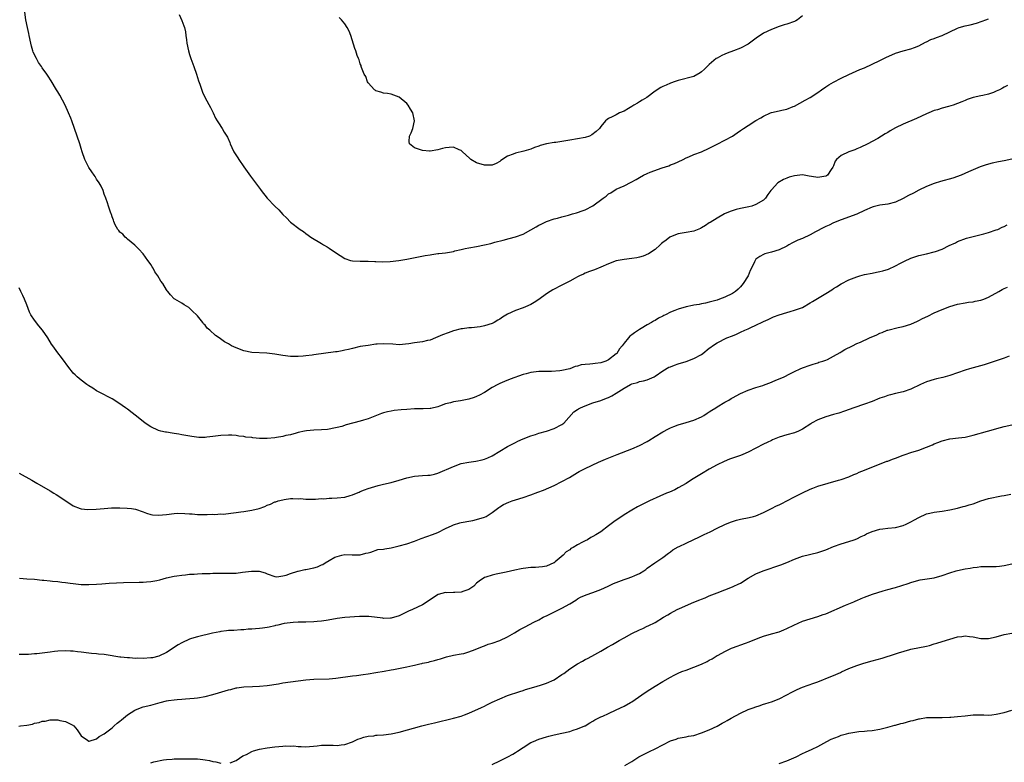
# Model space of a CAD drawing. Units: inches. Extents: x 2628000 to 2631000, y 1503000 to 1506000.
# Drawn here: x 2628851 to 2629105, y 1505048 to 1505239 of the extents above; entities that cross this region are included whole.
import ezdxf

# ---------------------------------------------------------------- set-up
doc = ezdxf.new("R2010")
doc.units = ezdxf.units.IN
doc.header["$MEASUREMENT"] = 0
doc.layers.add('LD26281503_10ft', color=61, linetype='Continuous')

msp = doc.modelspace()

# ---------------------------------------------------------------- linework, layer by layer
at = {"layer": 'LD26281503_10ft'}
for points, elevation in [([(2629105.9, 1505222.1), (2629105, 1505221.61), (2629104.57, 1505221.43), (2629103.85, 1505221), (2629103, 1505220.58), (2629102.31, 1505220.31), (2629101, 1505219.87), (2629099.51, 1505219.51), (2629099, 1505219.42), (2629097.04, 1505218.96), (2629095.52, 1505218.48), (2629095, 1505218.25), (2629094.1, 1505217.9), (2629093, 1505217.42), (2629091.86, 1505217), (2629090.64, 1505216.64), (2629089, 1505216.23), (2629087.84, 1505215.84), (2629087, 1505215.59), (2629085.64, 1505215), (2629085, 1505214.74), (2629082.4, 1505213.6), (2629079, 1505212.15), (2629077, 1505211.16), (2629075.61, 1505210.39), (2629075, 1505209.99), (2629074.36, 1505209.64), (2629073.36, 1505209), (2629072.44, 1505208.44), (2629071, 1505207.61), (2629069.84, 1505207), (2629067.89, 1505206.11), (2629067, 1505205.76), (2629066.48, 1505205.52), (2629065, 1505204.95), (2629063, 1505204.05), (2629061.79, 1505203), (2629061.42, 1505202.58), (2629061, 1505201.39), (2629060.84, 1505201), (2629060.45, 1505200.45), (2629059.47, 1505199), (2629059.2, 1505198.8), (2629059, 1505198.69), (2629057, 1505198.36), (2629055.34, 1505198.66), (2629054.74, 1505198.74), (2629053, 1505199.03), (2629051, 1505198.83), (2629049.59, 1505198.41), (2629049, 1505198.17), (2629048.13, 1505197.87), (2629046.66, 1505197), (2629045, 1505195.16), (2629044.87, 1505195), (2629044.05, 1505193.95), (2629043.5, 1505193), (2629043, 1505192.55), (2629041, 1505191.38), (2629039.92, 1505191), (2629039.16, 1505190.84), (2629038.74, 1505190.74), (2629037, 1505190.4), (2629035.88, 1505190.12), (2629034.38, 1505189.62), (2629032.95, 1505189), (2629031, 1505187.92), (2629029.2, 1505186.8), (2629029, 1505186.65), (2629027.98, 1505186.02), (2629027, 1505185.36), (2629026.76, 1505185.24), (2629025, 1505184.56), (2629023, 1505184.19), (2629022.03, 1505184.03), (2629021, 1505183.81), (2629019, 1505183.09), (2629018.86, 1505183), (2629017.83, 1505182.17), (2629017, 1505181.62), (2629016.69, 1505181.31), (2629016.32, 1505181), (2629015, 1505179.81), (2629013.32, 1505178.68), (2629011.9, 1505178.1), (2629011, 1505177.83), (2629010.31, 1505177.69), (2629009, 1505177.47), (2629007, 1505177.26), (2629005, 1505176.85), (2629003, 1505176.12), (2629001, 1505175.24), (2628999.42, 1505174.58), (2628998.09, 1505174.09), (2628997, 1505173.66), (2628996.56, 1505173.44), (2628995.55, 1505173), (2628995, 1505172.72), (2628994.43, 1505172.43), (2628993, 1505171.65), (2628991, 1505170.64), (2628988.61, 1505169.39), (2628987.96, 1505169), (2628987, 1505168.37), (2628985, 1505166.9), (2628983.84, 1505166.16), (2628983, 1505165.65), (2628981.56, 1505165), (2628981, 1505164.79), (2628979, 1505164.07), (2628977, 1505163.1), (2628975.68, 1505162.32), (2628975, 1505161.88), (2628974.43, 1505161.57), (2628973.52, 1505161), (2628973, 1505160.74), (2628971, 1505160.12), (2628969.91, 1505159.91), (2628967.64, 1505159.64), (2628967, 1505159.62), (2628965.37, 1505159.37), (2628965, 1505159.34), (2628963, 1505158.81), (2628961.65, 1505158.35), (2628960.2, 1505157.8), (2628959, 1505157.25), (2628958.42, 1505157), (2628957, 1505156.46), (2628956.31, 1505156.31), (2628955, 1505156), (2628953, 1505155.73), (2628951.49, 1505155.49), (2628949, 1505155.27), (2628947.37, 1505155.37), (2628945, 1505155.49), (2628943.37, 1505155.37), (2628943, 1505155.36), (2628941, 1505155.09), (2628939, 1505154.76), (2628937, 1505154.32), (2628935.95, 1505154.05), (2628935, 1505153.84), (2628934.29, 1505153.71), (2628933, 1505153.46), (2628932.58, 1505153.42), (2628927, 1505152.64), (2628926.56, 1505152.56), (2628925, 1505152.38), (2628924.28, 1505152.28), (2628923, 1505152.19), (2628921, 1505152.19), (2628919, 1505152.44), (2628917, 1505152.8), (2628914.9, 1505153.1), (2628911, 1505153.29), (2628909, 1505153.7), (2628907, 1505154.43), (2628905.82, 1505155), (2628905.28, 1505155.28), (2628905, 1505155.47), (2628904.02, 1505156.02), (2628902.61, 1505157), (2628901.67, 1505157.67), (2628900.17, 1505159), (2628899.54, 1505159.54), (2628899, 1505160.26), (2628898.61, 1505160.61), (2628898.36, 1505161), (2628897, 1505162.7), (2628896.73, 1505163), (2628895.8, 1505163.8), (2628895, 1505164.67), (2628894.82, 1505164.82), (2628893.58, 1505165.58), (2628893, 1505165.98), (2628891.17, 1505167), (2628891, 1505167.11), (2628890.09, 1505168.09), (2628889.34, 1505169), (2628889.18, 1505169.18), (2628889, 1505169.42), (2628888.05, 1505171), (2628887.6, 1505171.6), (2628886.78, 1505173), (2628886.06, 1505174.06), (2628885.58, 1505175), (2628885.35, 1505175.35), (2628885, 1505175.95), (2628884.54, 1505176.54), (2628884.24, 1505177), (2628883, 1505178.7), (2628881.91, 1505179.91), (2628880.9, 1505180.9), (2628879, 1505182.47), (2628878.74, 1505182.74), (2628878.41, 1505183), (2628877.74, 1505183.74), (2628877, 1505184.31), (2628876.71, 1505184.71), (2628876.46, 1505185), (2628875.82, 1505186.18), (2628875.43, 1505187), (2628875.35, 1505187.35), (2628875, 1505188.23), (2628874.84, 1505188.84), (2628874.76, 1505189), (2628874.59, 1505189.41), (2628874.1, 1505191), (2628873.86, 1505191.86), (2628873.39, 1505193), (2628873, 1505194.07), (2628872.69, 1505195), (2628872.17, 1505196.17), (2628871.67, 1505197), (2628871, 1505197.93), (2628870.61, 1505198.61), (2628870.34, 1505199), (2628869.82, 1505199.82), (2628869, 1505200.97), (2628867.97, 1505203), (2628867.25, 1505205), (2628867, 1505205.8), (2628866.65, 1505207), (2628866, 1505209), (2628865.31, 1505211), (2628864.59, 1505213), (2628864.33, 1505213.67), (2628863.77, 1505215), (2628862.87, 1505217), (2628861.55, 1505219.55), (2628861, 1505220.46), (2628860.65, 1505221), (2628859.29, 1505223.29), (2628858.49, 1505224.49), (2628858.19, 1505225), (2628857, 1505226.64), (2628856.77, 1505227), (2628856.04, 1505228.04), (2628855.49, 1505229), (2628854.69, 1505230.69), (2628854.58, 1505231), (2628854.22, 1505232.22), (2628854.02, 1505233), (2628853.59, 1505235), (2628853.5, 1505235.5), (2628853.17, 1505237), (2628852.8, 1505239), (2628852.52, 1505241)], 9910), ([(2628892.34, 1505240.34), (2628893, 1505238.83), (2628893.47, 1505237.47), (2628893.65, 1505237), (2628893.89, 1505235.89), (2628894.04, 1505235), (2628894.15, 1505233.85), (2628894.27, 1505233), (2628894.69, 1505231), (2628895, 1505230.1), (2628895.35, 1505229), (2628896.08, 1505227), (2628896.73, 1505225), (2628897.26, 1505223.26), (2628897.6, 1505222.4), (2628898.33, 1505220.33), (2628899, 1505218.9), (2628900.37, 1505216.37), (2628901.06, 1505215), (2628901.69, 1505213.69), (2628902.06, 1505213), (2628902.42, 1505212.42), (2628903.36, 1505211), (2628903.92, 1505210.08), (2628904.76, 1505208.76), (2628905.38, 1505207.38), (2628905.49, 1505207), (2628905.89, 1505206.11), (2628906.43, 1505205), (2628907.44, 1505203.44), (2628907.71, 1505203), (2628909, 1505201.11), (2628910.7, 1505198.7), (2628913.29, 1505195.29), (2628913.48, 1505195), (2628915, 1505193.04), (2628917, 1505190.93), (2628918, 1505190), (2628919, 1505188.85), (2628919.94, 1505187.94), (2628921, 1505186.83), (2628923.5, 1505185), (2628924.4, 1505184.4), (2628925, 1505183.95), (2628925.52, 1505183.52), (2628926.22, 1505183), (2628929, 1505181.32), (2628929.5, 1505181), (2628930.45, 1505180.45), (2628931, 1505180.15), (2628932.62, 1505179), (2628935, 1505177.5), (2628936.51, 1505177), (2628937, 1505176.86), (2628939, 1505176.79), (2628941, 1505176.83), (2628942.72, 1505176.72), (2628943, 1505176.72), (2628944.61, 1505176.61), (2628946.68, 1505176.68), (2628948.96, 1505176.96), (2628951, 1505177.3), (2628955.74, 1505178.26), (2628957, 1505178.46), (2628957.45, 1505178.55), (2628959, 1505178.73), (2628959.23, 1505178.77), (2628961, 1505178.98), (2628963, 1505179.3), (2628963.42, 1505179.42), (2628965, 1505179.78), (2628966.04, 1505180.04), (2628967, 1505180.25), (2628969, 1505180.61), (2628971, 1505181), (2628972.62, 1505181.38), (2628973.67, 1505181.67), (2628975.82, 1505182.18), (2628977.37, 1505182.63), (2628979, 1505183.06), (2628981, 1505183.79), (2628983, 1505184.85), (2628984.37, 1505185.63), (2628985, 1505186.04), (2628985.67, 1505186.33), (2628987, 1505187.03), (2628989, 1505187.67), (2628989.89, 1505187.89), (2628991, 1505188.24), (2628992.68, 1505188.68), (2628993.73, 1505189), (2628994.73, 1505189.27), (2628995, 1505189.32), (2628996.21, 1505189.79), (2628997, 1505190.04), (2628999, 1505191.1), (2629001.67, 1505193), (2629002.41, 1505193.59), (2629003, 1505194.12), (2629003.57, 1505194.43), (2629005, 1505195.32), (2629007, 1505196.24), (2629008.86, 1505197.14), (2629010.16, 1505197.84), (2629011, 1505198.4), (2629012.07, 1505199), (2629013, 1505199.43), (2629013.71, 1505199.71), (2629016.84, 1505200.84), (2629018.59, 1505201.41), (2629019, 1505201.59), (2629020.02, 1505201.98), (2629021, 1505202.4), (2629022.23, 1505203), (2629023, 1505203.41), (2629023.69, 1505203.69), (2629025, 1505204.3), (2629027, 1505205), (2629029, 1505205.9), (2629031.03, 1505206.97), (2629033, 1505207.98), (2629034.97, 1505209.03), (2629036.16, 1505209.84), (2629037, 1505210.45), (2629037.34, 1505210.66), (2629037.8, 1505211), (2629039, 1505211.78), (2629041, 1505213.02), (2629042.28, 1505213.72), (2629043, 1505214.2), (2629044.74, 1505215), (2629045, 1505215.1), (2629047, 1505215.52), (2629047.7, 1505215.7), (2629049, 1505215.95), (2629050.63, 1505216.63), (2629051, 1505216.76), (2629053.71, 1505218.29), (2629055.01, 1505219), (2629057, 1505220.29), (2629057.96, 1505221), (2629059, 1505221.71), (2629059.78, 1505222.22), (2629061, 1505222.94), (2629063, 1505223.95), (2629065, 1505224.92), (2629067.84, 1505226.16), (2629069, 1505226.61), (2629071, 1505227.54), (2629073, 1505228.55), (2629073.98, 1505229), (2629074.65, 1505229.35), (2629076.03, 1505229.97), (2629077, 1505230.39), (2629079, 1505231.05), (2629081, 1505231.56), (2629081.88, 1505231.88), (2629083, 1505232.26), (2629084.78, 1505233.22), (2629085, 1505233.31), (2629086.1, 1505233.9), (2629087, 1505234.2), (2629087.57, 1505234.43), (2629089.04, 1505234.96), (2629093, 1505236.85), (2629093.46, 1505237), (2629095, 1505237.42), (2629096.29, 1505237.71), (2629097.86, 1505238.14), (2629099.37, 1505238.63), (2629100.33, 1505239), (2629101, 1505239.24)], 9920), ([(2629053, 1505240.06), (2629051.7, 1505239), (2629051.27, 1505238.73), (2629051, 1505238.58), (2629049, 1505237.85), (2629048.29, 1505237.71), (2629047, 1505237.31), (2629045, 1505236.55), (2629043, 1505235.55), (2629042.12, 1505235), (2629041.45, 1505234.55), (2629039, 1505232.77), (2629037, 1505231.69), (2629035.21, 1505231), (2629033.59, 1505230.41), (2629033, 1505230.17), (2629032.2, 1505229.8), (2629031, 1505229.16), (2629030.78, 1505229), (2629029, 1505227.51), (2629028.44, 1505227), (2629027.73, 1505226.27), (2629027, 1505225.56), (2629026.66, 1505225.34), (2629025, 1505224.36), (2629021, 1505223.4), (2629019.96, 1505223), (2629019.25, 1505222.75), (2629019, 1505222.69), (2629017.84, 1505222.16), (2629017, 1505221.85), (2629016.46, 1505221.54), (2629015, 1505220.65), (2629012.86, 1505219), (2629011.71, 1505218.29), (2629011, 1505217.84), (2629010.45, 1505217.55), (2629009.52, 1505217), (2629009, 1505216.66), (2629008.14, 1505216.14), (2629007, 1505215.5), (2629005.84, 1505215), (2629005, 1505214.5), (2629003.96, 1505214.04), (2629003, 1505213.53), (2629002.68, 1505213.32), (2629002.25, 1505213), (2629001, 1505211.49), (2629000.66, 1505211), (2628999.82, 1505210.18), (2628998.67, 1505209.33), (2628998.09, 1505209), (2628997, 1505208.65), (2628995, 1505208.29), (2628993, 1505207.97), (2628991, 1505207.61), (2628989.4, 1505207.4), (2628989, 1505207.37), (2628987, 1505207.08), (2628985.39, 1505206.61), (2628985, 1505206.44), (2628983.91, 1505206.09), (2628983, 1505205.67), (2628981.16, 1505205.16), (2628979, 1505204.65), (2628978.38, 1505204.38), (2628977, 1505203.82), (2628975.28, 1505202.72), (2628975, 1505202.52), (2628974.02, 1505201.98), (2628973, 1505201.58), (2628972.49, 1505201.51), (2628971, 1505201.54), (2628969, 1505202.14), (2628967.47, 1505203), (2628967.23, 1505203.23), (2628966.21, 1505204.21), (2628965.32, 1505205), (2628965.17, 1505205.17), (2628965, 1505205.33), (2628964.48, 1505205.52), (2628963, 1505206.16), (2628961.94, 1505206.06), (2628961, 1505206.02), (2628960.2, 1505205.8), (2628959, 1505205.5), (2628957, 1505205.15), (2628956.83, 1505205.17), (2628955, 1505205.29), (2628954.51, 1505205.49), (2628953, 1505205.99), (2628951.7, 1505207), (2628951.62, 1505207.62), (2628951.71, 1505209), (2628952.16, 1505209.84), (2628952.56, 1505211), (2628952.98, 1505213), (2628952.52, 1505215), (2628951.99, 1505215.99), (2628951.31, 1505217), (2628951, 1505217.4), (2628949, 1505219.05), (2628947.62, 1505219.62), (2628947, 1505219.82), (2628946.03, 1505220.03), (2628945, 1505220.12), (2628944.33, 1505220.33), (2628943, 1505220.71), (2628942.83, 1505220.83), (2628942.64, 1505221), (2628941, 1505222.8), (2628940.88, 1505223), (2628940.39, 1505224.39), (2628940.04, 1505225), (2628939.32, 1505226.68), (2628939.23, 1505227), (2628939.19, 1505227.19), (2628939, 1505227.64), (2628938.67, 1505228.67), (2628938.5, 1505229), (2628938.23, 1505229.77), (2628937.83, 1505231), (2628937.59, 1505231.59), (2628936.54, 1505235), (2628936.12, 1505236.12), (2628935.64, 1505237), (2628935, 1505237.99), (2628934.17, 1505239), (2628933.58, 1505239.58)], 9930), ([(2629107, 1505203.09), (2629105, 1505202.66), (2629103.6, 1505202.4), (2629101.95, 1505202.05), (2629100.35, 1505201.65), (2629098.88, 1505201.12), (2629095.83, 1505199.83), (2629093.9, 1505199), (2629091.79, 1505198.21), (2629088.64, 1505197.36), (2629087, 1505196.84), (2629085, 1505196.03), (2629083, 1505195.1), (2629081.64, 1505194.36), (2629080.32, 1505193.68), (2629079, 1505192.98), (2629077, 1505192.04), (2629075, 1505191.49), (2629073, 1505191.19), (2629071.21, 1505190.79), (2629071, 1505190.73), (2629069, 1505189.86), (2629067, 1505188.92), (2629063, 1505187.46), (2629061, 1505186.64), (2629059.9, 1505186.1), (2629059, 1505185.72), (2629058.55, 1505185.45), (2629056.34, 1505184.34), (2629055, 1505183.61), (2629053, 1505182.68), (2629051.83, 1505182.17), (2629051, 1505181.74), (2629050.49, 1505181.51), (2629049.51, 1505181), (2629049, 1505180.7), (2629047, 1505179.73), (2629045, 1505179.12), (2629043.33, 1505178.67), (2629043, 1505178.55), (2629042, 1505178), (2629041, 1505177.27), (2629040.87, 1505177.13), (2629040.78, 1505177), (2629040.64, 1505176.64), (2629039.86, 1505175), (2629039.57, 1505174.43), (2629038.98, 1505173), (2629037.72, 1505171), (2629037.4, 1505170.6), (2629037, 1505170.15), (2629036.41, 1505169.59), (2629035.71, 1505169), (2629035, 1505168.5), (2629033, 1505167.53), (2629031.66, 1505167), (2629031, 1505166.78), (2629029, 1505166.22), (2629028.02, 1505165.98), (2629027, 1505165.79), (2629026.35, 1505165.65), (2629025, 1505165.44), (2629024.65, 1505165.35), (2629023, 1505165.02), (2629021, 1505164.46), (2629020.07, 1505164.07), (2629019, 1505163.66), (2629017.69, 1505163), (2629017.25, 1505162.75), (2629017, 1505162.59), (2629015.9, 1505162.1), (2629015, 1505161.48), (2629014.64, 1505161.36), (2629014.12, 1505161), (2629013, 1505160.38), (2629011.42, 1505159.42), (2629011, 1505159.19), (2629010.73, 1505159), (2629009.67, 1505158.33), (2629009, 1505157.79), (2629008.54, 1505157.46), (2629008.18, 1505157), (2629007, 1505155.69), (2629006.53, 1505155), (2629005.84, 1505154.16), (2629005.12, 1505153), (2629005, 1505152.88), (2629003, 1505151.33), (2629002.28, 1505151), (2629001.32, 1505150.68), (2629001, 1505150.56), (2628999.57, 1505150.43), (2628999, 1505150.33), (2628998.22, 1505150.22), (2628997, 1505150.18), (2628995.94, 1505150.06), (2628995, 1505149.74), (2628994.38, 1505149.62), (2628993, 1505149.02), (2628991, 1505148.58), (2628990.49, 1505148.49), (2628988.34, 1505148.34), (2628987, 1505148.39), (2628986.35, 1505148.35), (2628985, 1505148.34), (2628983, 1505148.07), (2628981.75, 1505147.75), (2628981, 1505147.57), (2628977.62, 1505146.38), (2628976.19, 1505145.81), (2628975, 1505145.29), (2628974.81, 1505145.19), (2628974.51, 1505145), (2628973, 1505144.22), (2628971.05, 1505142.95), (2628969.77, 1505142.23), (2628969, 1505141.9), (2628968.33, 1505141.67), (2628967, 1505141.24), (2628965.74, 1505141), (2628964.8, 1505140.8), (2628963, 1505140.56), (2628962.3, 1505140.3), (2628961, 1505140.06), (2628959.4, 1505139.4), (2628959, 1505139.29), (2628957.15, 1505138.85), (2628957, 1505138.83), (2628955.25, 1505138.75), (2628953, 1505138.71), (2628951, 1505138.57), (2628949.54, 1505138.46), (2628947.73, 1505138.27), (2628947, 1505138.17), (2628946.02, 1505137.98), (2628945, 1505137.71), (2628944.47, 1505137.53), (2628943.2, 1505137), (2628941, 1505136.13), (2628939.79, 1505135.79), (2628939, 1505135.54), (2628935.39, 1505134.61), (2628934.22, 1505134.22), (2628933, 1505133.89), (2628932.22, 1505133.78), (2628931, 1505133.45), (2628930.57, 1505133.43), (2628929, 1505133.28), (2628927, 1505133.25), (2628925.1, 1505133.1), (2628924.6, 1505133), (2628923, 1505132.59), (2628922.49, 1505132.5), (2628921, 1505132), (2628919.84, 1505131.84), (2628919, 1505131.59), (2628917.38, 1505131.38), (2628917, 1505131.29), (2628915, 1505131.09), (2628913, 1505131.1), (2628911.27, 1505131.27), (2628911, 1505131.31), (2628909.47, 1505131.47), (2628909, 1505131.59), (2628907.71, 1505131.71), (2628907, 1505131.85), (2628905.91, 1505131.91), (2628905, 1505131.98), (2628903, 1505131.87), (2628901, 1505131.58), (2628899.39, 1505131.39), (2628899, 1505131.37), (2628897.38, 1505131.38), (2628895.57, 1505131.57), (2628893, 1505132.02), (2628892.18, 1505132.18), (2628891, 1505132.37), (2628890.48, 1505132.48), (2628889, 1505132.68), (2628888.75, 1505132.75), (2628887.53, 1505133), (2628887, 1505133.13), (2628885, 1505134.07), (2628883.54, 1505135), (2628882.16, 1505136.16), (2628879, 1505138.63), (2628878.47, 1505139), (2628877.63, 1505139.63), (2628877, 1505140.06), (2628875, 1505141.32), (2628871.68, 1505143), (2628871, 1505143.36), (2628870.03, 1505144.03), (2628869, 1505144.62), (2628868.79, 1505144.79), (2628868.49, 1505145), (2628867, 1505146.16), (2628866, 1505147), (2628865.5, 1505147.5), (2628865, 1505147.96), (2628864.5, 1505148.5), (2628864.07, 1505149), (2628861.93, 1505151.93), (2628861, 1505153.16), (2628859.7, 1505155), (2628859.42, 1505155.42), (2628858.44, 1505157), (2628857.09, 1505159), (2628856.11, 1505160.11), (2628855, 1505161.61), (2628854.04, 1505163), (2628853.68, 1505163.68), (2628853, 1505165.56), (2628852.43, 1505167), (2628851.96, 1505167.96), (2628851.48, 1505169), (2628851, 1505169.9)], 9900), ([(2628851, 1505122.17), (2628854.32, 1505120.32), (2628855.56, 1505119.56), (2628859, 1505117.61), (2628860.02, 1505117), (2628860.62, 1505116.62), (2628861, 1505116.4), (2628865, 1505113.74), (2628866.78, 1505113), (2628867, 1505112.93), (2628868.77, 1505112.77), (2628870.91, 1505112.91), (2628872.92, 1505113.08), (2628874.82, 1505113.18), (2628876.78, 1505113.22), (2628877, 1505113.2), (2628878.85, 1505113.15), (2628880.04, 1505113), (2628881, 1505112.86), (2628883, 1505112.21), (2628883.87, 1505111.87), (2628885, 1505111.52), (2628885.44, 1505111.44), (2628887, 1505111.29), (2628889, 1505111.5), (2628891, 1505111.77), (2628891.8, 1505111.8), (2628893.79, 1505111.79), (2628895, 1505111.64), (2628895.65, 1505111.65), (2628897, 1505111.52), (2628899, 1505111.52), (2628899.48, 1505111.48), (2628901, 1505111.56), (2628901.51, 1505111.51), (2628903, 1505111.64), (2628903.61, 1505111.61), (2628907, 1505111.97), (2628908.19, 1505112.19), (2628909, 1505112.26), (2628910.56, 1505112.56), (2628911, 1505112.59), (2628912.93, 1505113.07), (2628914.4, 1505113.6), (2628915, 1505113.88), (2628915.84, 1505114.16), (2628917, 1505114.74), (2628917.21, 1505114.79), (2628917.83, 1505115), (2628919, 1505115.31), (2628919.39, 1505115.39), (2628921, 1505115.58), (2628921.62, 1505115.62), (2628923, 1505115.57), (2628923.59, 1505115.59), (2628925, 1505115.42), (2628925.45, 1505115.45), (2628927.44, 1505115.44), (2628929, 1505115.62), (2628929.57, 1505115.57), (2628931, 1505115.71), (2628931.68, 1505115.68), (2628933, 1505115.77), (2628935, 1505115.98), (2628936.4, 1505116.4), (2628937, 1505116.53), (2628938.02, 1505117), (2628938.71, 1505117.29), (2628939, 1505117.44), (2628940.13, 1505117.88), (2628941, 1505118.24), (2628943.64, 1505119), (2628945, 1505119.29), (2628947, 1505119.78), (2628949, 1505120.33), (2628951, 1505120.92), (2628953, 1505121.37), (2628955, 1505121.53), (2628956.4, 1505121.6), (2628957, 1505121.66), (2628958.11, 1505121.89), (2628959, 1505122.15), (2628963, 1505123.86), (2628965, 1505124.6), (2628967, 1505125.02), (2628968.77, 1505125.23), (2628970.41, 1505125.59), (2628971, 1505125.74), (2628971.86, 1505126.14), (2628973, 1505126.61), (2628975, 1505127.78), (2628977, 1505129), (2628978.3, 1505129.7), (2628979, 1505130.05), (2628979.64, 1505130.36), (2628981, 1505130.97), (2628983, 1505131.79), (2628984.15, 1505132.15), (2628985, 1505132.46), (2628987.03, 1505133), (2628989, 1505133.68), (2628991, 1505134.66), (2628991.46, 1505135), (2628994.05, 1505137.95), (2628995, 1505138.55), (2628995.26, 1505138.74), (2628995.8, 1505139), (2628997, 1505139.53), (2628999, 1505140.25), (2629001, 1505140.91), (2629002.52, 1505141.48), (2629003, 1505141.68), (2629003.88, 1505142.12), (2629005, 1505142.81), (2629007, 1505144.09), (2629008.7, 1505145), (2629009, 1505145.14), (2629010.45, 1505145.55), (2629011, 1505145.76), (2629012.05, 1505145.95), (2629013, 1505146.23), (2629013.56, 1505146.44), (2629014.76, 1505147), (2629015, 1505147.13), (2629017, 1505148.55), (2629018.56, 1505149.44), (2629019, 1505149.59), (2629019.99, 1505150.01), (2629021, 1505150.31), (2629023, 1505150.95), (2629025, 1505151.73), (2629027, 1505152.77), (2629027.37, 1505153), (2629029, 1505154.36), (2629029.36, 1505154.64), (2629029.85, 1505155), (2629031, 1505155.76), (2629033.48, 1505157), (2629035, 1505157.59), (2629035.99, 1505158.01), (2629037, 1505158.46), (2629038.16, 1505159), (2629039, 1505159.37), (2629039.72, 1505159.72), (2629041, 1505160.29), (2629042.83, 1505161.17), (2629043, 1505161.27), (2629044.2, 1505161.8), (2629045, 1505162.2), (2629045.57, 1505162.43), (2629047.03, 1505162.97), (2629049, 1505163.6), (2629049.82, 1505163.82), (2629051, 1505164.17), (2629053, 1505164.89), (2629055, 1505166.02), (2629055.6, 1505166.4), (2629059, 1505168.45), (2629060.57, 1505169.43), (2629061, 1505169.75), (2629061.8, 1505170.21), (2629063, 1505170.99), (2629065, 1505171.96), (2629067, 1505172.77), (2629067.79, 1505173), (2629069, 1505173.33), (2629071, 1505173.69), (2629072.08, 1505173.92), (2629073, 1505174.09), (2629073.72, 1505174.28), (2629075.24, 1505174.76), (2629077, 1505175.58), (2629078.31, 1505176.31), (2629079.68, 1505177), (2629080.6, 1505177.4), (2629081, 1505177.59), (2629083, 1505178.23), (2629085, 1505178.69), (2629087, 1505179.18), (2629087.31, 1505179.31), (2629089, 1505179.93), (2629090.85, 1505180.85), (2629092.45, 1505181.55), (2629093, 1505181.84), (2629095.31, 1505182.69), (2629099.81, 1505183.81), (2629101, 1505184.15), (2629103, 1505184.83), (2629103.4, 1505185), (2629104.47, 1505185.53), (2629105, 1505185.77), (2629105.82, 1505186.18)], 9890), ([(2628851.12, 1505095.12), (2628853, 1505094.94), (2628855, 1505094.8), (2628857, 1505094.6), (2628857.43, 1505094.57), (2628859, 1505094.38), (2628859.66, 1505094.34), (2628861, 1505094.19), (2628862.04, 1505094.04), (2628863, 1505093.95), (2628864.21, 1505093.79), (2628865, 1505093.67), (2628867, 1505093.48), (2628869, 1505093.45), (2628871, 1505093.56), (2628872.35, 1505093.65), (2628874.24, 1505093.76), (2628876.15, 1505093.85), (2628877.96, 1505093.96), (2628881.95, 1505094.05), (2628883, 1505094.05), (2628883.88, 1505094.12), (2628885, 1505094.21), (2628886.52, 1505094.52), (2628887.33, 1505094.67), (2628889, 1505095.14), (2628891, 1505095.59), (2628891.68, 1505095.68), (2628893, 1505095.89), (2628893.96, 1505095.96), (2628895, 1505096.1), (2628896.15, 1505096.15), (2628897, 1505096.24), (2628898.27, 1505096.27), (2628899, 1505096.31), (2628900.33, 1505096.33), (2628901, 1505096.36), (2628902.35, 1505096.35), (2628903, 1505096.38), (2628904.34, 1505096.34), (2628905, 1505096.36), (2628906.36, 1505096.36), (2628907, 1505096.41), (2628908.59, 1505096.59), (2628910.93, 1505096.93), (2628912.91, 1505096.91), (2628914.47, 1505096.47), (2628915, 1505096.16), (2628917, 1505095.48), (2628917.47, 1505095.47), (2628919, 1505095.68), (2628919.9, 1505095.9), (2628921, 1505096.32), (2628922.86, 1505096.86), (2628923, 1505096.91), (2628924.71, 1505097.29), (2628925, 1505097.31), (2628927, 1505097.74), (2628927.99, 1505098.01), (2628929, 1505098.5), (2628929.38, 1505098.62), (2628929.95, 1505099), (2628931, 1505099.65), (2628932.47, 1505100.47), (2628933, 1505100.71), (2628934.28, 1505101), (2628935, 1505101.21), (2628936.89, 1505101.11), (2628937, 1505101.14), (2628939, 1505101.06), (2628940.44, 1505101.56), (2628941, 1505101.63), (2628941.75, 1505101.75), (2628943.56, 1505102.44), (2628945, 1505102.6), (2628945.32, 1505102.68), (2628947, 1505102.94), (2628949, 1505103.4), (2628951, 1505103.96), (2628953, 1505104.64), (2628954.69, 1505105.31), (2628956.15, 1505105.85), (2628957.63, 1505106.37), (2628959, 1505106.89), (2628961, 1505107.9), (2628962.66, 1505108.66), (2628963, 1505108.83), (2628964.65, 1505109.35), (2628965, 1505109.43), (2628965.55, 1505109.55), (2628967, 1505109.82), (2628968.04, 1505109.96), (2628969, 1505110.17), (2628971, 1505110.77), (2628971.45, 1505111), (2628973, 1505112.04), (2628974.7, 1505113.3), (2628975, 1505113.46), (2628975.94, 1505114.06), (2628977.33, 1505114.67), (2628978.2, 1505115), (2628979, 1505115.27), (2628981, 1505115.9), (2628983, 1505116.57), (2628984.78, 1505117.22), (2628986.23, 1505117.77), (2628989, 1505118.97), (2628991, 1505119.96), (2628992.93, 1505121.07), (2628995, 1505122.31), (2628995.45, 1505122.55), (2628997, 1505123.36), (2629000.45, 1505125), (2629002.22, 1505125.78), (2629005.21, 1505127), (2629009, 1505128.42), (2629011, 1505129.26), (2629013, 1505130.31), (2629013.43, 1505130.57), (2629015, 1505131.56), (2629017, 1505132.79), (2629018.45, 1505133.55), (2629019, 1505133.82), (2629019.83, 1505134.17), (2629021, 1505134.59), (2629023, 1505135.19), (2629025, 1505135.84), (2629027, 1505136.69), (2629027.57, 1505137), (2629028.41, 1505137.59), (2629029, 1505137.94), (2629029.61, 1505138.39), (2629030.66, 1505139), (2629031, 1505139.22), (2629033, 1505140.43), (2629034, 1505141), (2629034.62, 1505141.38), (2629035, 1505141.6), (2629037, 1505142.67), (2629039, 1505143.53), (2629041, 1505144.2), (2629042.77, 1505144.77), (2629043.43, 1505145), (2629044.57, 1505145.43), (2629045.99, 1505146.01), (2629048.32, 1505147), (2629049.72, 1505147.72), (2629051, 1505148.35), (2629052.45, 1505149), (2629053, 1505149.28), (2629055, 1505150.01), (2629055.74, 1505150.26), (2629057, 1505150.58), (2629057.28, 1505150.72), (2629058.28, 1505151), (2629059, 1505151.25), (2629059.48, 1505151.48), (2629061, 1505152.29), (2629062.73, 1505153.27), (2629063, 1505153.39), (2629063.98, 1505154.02), (2629065.89, 1505155), (2629067, 1505155.54), (2629067.95, 1505155.95), (2629070.26, 1505157), (2629072.17, 1505157.83), (2629073, 1505158.24), (2629073.56, 1505158.44), (2629074.9, 1505159), (2629075.05, 1505159.05), (2629077.69, 1505159.69), (2629079, 1505159.94), (2629081, 1505160.56), (2629082.66, 1505161.35), (2629083, 1505161.48), (2629083.99, 1505162.01), (2629085.34, 1505162.66), (2629087, 1505163.49), (2629089, 1505164.37), (2629091, 1505165.13), (2629093, 1505165.68), (2629095, 1505166.05), (2629095.81, 1505166.19), (2629097, 1505166.34), (2629097.53, 1505166.47), (2629099, 1505166.75), (2629099.76, 1505167), (2629101, 1505167.5), (2629103.61, 1505169), (2629104.48, 1505169.52), (2629105, 1505169.76), (2629105.89, 1505170.11)], 9880), ([(2629106.28, 1505152.28), (2629105, 1505151.76), (2629103, 1505151.09), (2629099.9, 1505150.1), (2629096.11, 1505149), (2629095, 1505148.66), (2629091, 1505147.34), (2629089.18, 1505146.82), (2629087.57, 1505146.43), (2629087, 1505146.31), (2629085, 1505145.69), (2629083.43, 1505145), (2629081, 1505143.76), (2629079, 1505143.11), (2629077, 1505142.68), (2629075.69, 1505142.31), (2629075, 1505142.15), (2629074.14, 1505141.86), (2629073, 1505141.45), (2629071, 1505140.64), (2629069, 1505139.92), (2629066.28, 1505139), (2629063.88, 1505138.12), (2629062.38, 1505137.62), (2629061, 1505137.28), (2629059, 1505136.7), (2629057, 1505135.87), (2629055.37, 1505135), (2629055.14, 1505134.86), (2629053, 1505133.47), (2629052.02, 1505133), (2629051, 1505132.58), (2629049, 1505132.06), (2629047, 1505131.44), (2629045.3, 1505130.7), (2629045, 1505130.59), (2629043.93, 1505130.07), (2629043, 1505129.66), (2629039, 1505127.6), (2629037.65, 1505127), (2629037, 1505126.72), (2629035, 1505126.01), (2629034.24, 1505125.76), (2629032.82, 1505125.18), (2629031, 1505124.28), (2629029, 1505123.15), (2629027, 1505122), (2629024.43, 1505120.43), (2629023, 1505119.52), (2629021, 1505118.36), (2629020.11, 1505117.89), (2629018.71, 1505117.29), (2629017.99, 1505117), (2629016.22, 1505116.22), (2629013.55, 1505115), (2629010.52, 1505113.48), (2629009, 1505112.61), (2629007, 1505111.37), (2629006.41, 1505111), (2629005, 1505110.05), (2629004.36, 1505109.64), (2629003, 1505108.54), (2629001, 1505107), (2628999.72, 1505106.28), (2628999, 1505105.85), (2628998.41, 1505105.59), (2628997.57, 1505105), (2628997, 1505104.7), (2628996.33, 1505104.33), (2628995, 1505103.7), (2628993.91, 1505103), (2628993.31, 1505102.69), (2628993, 1505102.43), (2628992.13, 1505101.87), (2628991.34, 1505101), (2628989.26, 1505099.26), (2628989, 1505099.05), (2628988.92, 1505099), (2628987, 1505098.18), (2628986, 1505098), (2628985, 1505097.88), (2628984.16, 1505097.84), (2628983, 1505097.81), (2628981, 1505097.61), (2628980.48, 1505097.52), (2628978.82, 1505097.18), (2628976.63, 1505096.63), (2628974.08, 1505096.08), (2628973, 1505095.9), (2628971.38, 1505095.38), (2628971, 1505095.29), (2628969.67, 1505094.33), (2628969, 1505093.76), (2628968.26, 1505093), (2628967, 1505092.13), (2628965.72, 1505091.72), (2628965, 1505091.47), (2628963.37, 1505091.37), (2628963, 1505091.39), (2628961.32, 1505091.32), (2628961, 1505091.38), (2628959.12, 1505090.88), (2628957.86, 1505090.14), (2628957, 1505089.47), (2628955, 1505088.21), (2628952.46, 1505087), (2628951.44, 1505086.56), (2628949, 1505085.4), (2628947, 1505084.77), (2628946.79, 1505084.79), (2628945, 1505084.72), (2628944.79, 1505084.79), (2628941.23, 1505085.23), (2628941, 1505085.24), (2628938.78, 1505085.22), (2628935, 1505084.96), (2628933, 1505084.71), (2628932.63, 1505084.63), (2628930.19, 1505084.19), (2628929, 1505084.01), (2628927.89, 1505083.89), (2628927, 1505083.81), (2628925, 1505083.74), (2628923.75, 1505083.75), (2628923, 1505083.72), (2628921.69, 1505083.69), (2628919.37, 1505083.37), (2628917.72, 1505083), (2628917.15, 1505082.85), (2628917, 1505082.83), (2628915.52, 1505082.48), (2628915, 1505082.38), (2628913.77, 1505082.23), (2628913, 1505082.12), (2628911.94, 1505082.06), (2628911, 1505081.95), (2628910.1, 1505081.9), (2628909, 1505081.78), (2628908.24, 1505081.76), (2628906.37, 1505081.63), (2628905, 1505081.58), (2628904.51, 1505081.49), (2628903, 1505081.33), (2628902.75, 1505081.25), (2628900.88, 1505080.88), (2628897, 1505079.99), (2628895.51, 1505079.52), (2628895, 1505079.37), (2628893, 1505078.43), (2628892.08, 1505077.92), (2628890.88, 1505077.12), (2628890.72, 1505077), (2628889, 1505075.92), (2628887.05, 1505074.95), (2628885.41, 1505074.59), (2628885, 1505074.54), (2628883, 1505074.4), (2628881.57, 1505074.43), (2628881, 1505074.4), (2628879.48, 1505074.52), (2628879, 1505074.51), (2628877.25, 1505074.75), (2628877, 1505074.76), (2628875.42, 1505075), (2628875, 1505075.1), (2628873, 1505075.4), (2628871.53, 1505075.53), (2628871, 1505075.56), (2628869.7, 1505075.7), (2628869, 1505075.75), (2628867, 1505076.03), (2628866.09, 1505076.09), (2628865, 1505076.28), (2628864.27, 1505076.26), (2628863, 1505076.36), (2628861, 1505076.24), (2628860.15, 1505076.15), (2628859, 1505076), (2628855.61, 1505075.61), (2628855, 1505075.59), (2628853.44, 1505075.44), (2628851, 1505075.45)], 9870), ([(2628850.93, 1505056.93), (2628851.37, 1505057), (2628853, 1505057.22), (2628854.51, 1505057.49), (2628855, 1505057.68), (2628856.16, 1505057.84), (2628857, 1505058.2), (2628857.76, 1505058.24), (2628859, 1505058.58), (2628859.45, 1505058.55), (2628861, 1505058.59), (2628861.57, 1505058.43), (2628863, 1505058.11), (2628864.84, 1505057.16), (2628865, 1505057.09), (2628865.12, 1505057), (2628865.97, 1505055.97), (2628867, 1505054.43), (2628868.63, 1505053.37), (2628869, 1505053.09), (2628869.1, 1505053.1), (2628871, 1505053.68), (2628871.71, 1505054.29), (2628873, 1505054.95), (2628875, 1505056.54), (2628875.53, 1505057), (2628876.3, 1505057.7), (2628877, 1505058.22), (2628877.41, 1505058.58), (2628879, 1505059.87), (2628880.9, 1505061.1), (2628882.31, 1505061.69), (2628883, 1505061.9), (2628885, 1505062.37), (2628887.39, 1505063), (2628889, 1505063.47), (2628889.52, 1505063.52), (2628891, 1505063.76), (2628891.79, 1505063.79), (2628893, 1505063.9), (2628893.94, 1505063.94), (2628896.15, 1505064.15), (2628897, 1505064.26), (2628899, 1505064.57), (2628901, 1505065.06), (2628902.46, 1505065.54), (2628905, 1505066.31), (2628905.58, 1505066.42), (2628907, 1505066.8), (2628907.19, 1505066.81), (2628909, 1505067.08), (2628911.19, 1505067.19), (2628913, 1505067.23), (2628915, 1505067.43), (2628917.88, 1505067.88), (2628919, 1505068.07), (2628921, 1505068.37), (2628923, 1505068.62), (2628925, 1505068.85), (2628927, 1505069.01), (2628931, 1505069.17), (2628932.7, 1505069.3), (2628937, 1505069.87), (2628938.02, 1505069.98), (2628939.78, 1505070.22), (2628941, 1505070.41), (2628943, 1505070.73), (2628945.12, 1505071.12), (2628947, 1505071.49), (2628947.56, 1505071.56), (2628951, 1505072.19), (2628952.57, 1505072.57), (2628953, 1505072.66), (2628954.38, 1505073), (2628954.89, 1505073.11), (2628955, 1505073.15), (2628956.55, 1505073.45), (2628957, 1505073.61), (2628958.16, 1505073.84), (2628959, 1505074.15), (2628959.72, 1505074.28), (2628961, 1505074.75), (2628961.21, 1505074.79), (2628963, 1505075.21), (2628965, 1505075.56), (2628965.7, 1505075.7), (2628967, 1505076.07), (2628968.66, 1505076.66), (2628970.5, 1505077.5), (2628971, 1505077.64), (2628971.95, 1505078.05), (2628973, 1505078.35), (2628975, 1505079.02), (2628977, 1505079.97), (2628978.78, 1505081), (2628980.17, 1505081.83), (2628981, 1505082.29), (2628981.48, 1505082.52), (2628983.73, 1505083.73), (2628985, 1505084.37), (2628986.19, 1505085), (2628986.74, 1505085.26), (2628987, 1505085.41), (2628990.29, 1505087), (2628991, 1505087.33), (2628993, 1505088.47), (2628994.55, 1505089.45), (2628995, 1505089.73), (2628995.81, 1505090.19), (2628997.22, 1505090.78), (2628999, 1505091.38), (2629001, 1505092.14), (2629002.92, 1505093), (2629004.3, 1505093.7), (2629005, 1505094.01), (2629007, 1505094.77), (2629007.78, 1505095), (2629009, 1505095.39), (2629009.77, 1505095.77), (2629011, 1505096.28), (2629012.08, 1505097), (2629012.64, 1505097.36), (2629013, 1505097.65), (2629014.96, 1505099), (2629017, 1505100.43), (2629018.47, 1505101.53), (2629019, 1505101.89), (2629019.63, 1505102.37), (2629021, 1505103.13), (2629021.24, 1505103.24), (2629023, 1505104.14), (2629025, 1505105.01), (2629026.32, 1505105.68), (2629027, 1505105.97), (2629027.68, 1505106.32), (2629029.18, 1505107), (2629031, 1505107.97), (2629033, 1505108.92), (2629034.45, 1505109.55), (2629035, 1505109.7), (2629035.98, 1505110.02), (2629037, 1505110.27), (2629039.27, 1505110.73), (2629040.38, 1505111), (2629041, 1505111.17), (2629043, 1505112.03), (2629045, 1505113), (2629046.3, 1505113.7), (2629047, 1505114.01), (2629047.66, 1505114.34), (2629049.01, 1505114.99), (2629051, 1505116.07), (2629053, 1505117.12), (2629055, 1505118.05), (2629055.72, 1505118.28), (2629057, 1505118.78), (2629062.31, 1505120.31), (2629063, 1505120.53), (2629065, 1505121.21), (2629066.22, 1505121.78), (2629067, 1505122.1), (2629067.61, 1505122.39), (2629069.03, 1505122.96), (2629074.79, 1505125.21), (2629075, 1505125.28), (2629076.23, 1505125.77), (2629077, 1505126.02), (2629079, 1505126.81), (2629079.53, 1505127), (2629081, 1505127.51), (2629083, 1505128.11), (2629085, 1505128.84), (2629086.51, 1505129.49), (2629087, 1505129.71), (2629087.94, 1505130.06), (2629089, 1505130.47), (2629091.04, 1505130.96), (2629093.23, 1505131.23), (2629095, 1505131.47), (2629097, 1505131.92), (2629100.71, 1505133), (2629104.08, 1505133.92), (2629105, 1505134.21), (2629107, 1505134.6)], 9860), ([(2628905.49, 1505047.49), (2628907, 1505048.05), (2628908.73, 1505049.27), (2628909.66, 1505049.66), (2628911, 1505050.37), (2628911.43, 1505050.57), (2628913, 1505051), (2628915, 1505051.36), (2628917, 1505051.63), (2628919, 1505051.8), (2628919.84, 1505051.84), (2628921, 1505051.82), (2628921.83, 1505051.83), (2628923, 1505051.7), (2628923.72, 1505051.72), (2628925, 1505051.62), (2628927.87, 1505051.87), (2628929, 1505052.02), (2628930.03, 1505052.03), (2628932.02, 1505052.02), (2628933, 1505051.94), (2628934.1, 1505052.1), (2628935, 1505052.19), (2628937, 1505052.94), (2628938.4, 1505053.6), (2628939, 1505053.79), (2628939.88, 1505054.12), (2628941, 1505054.33), (2628942.47, 1505054.47), (2628943, 1505054.58), (2628943.37, 1505054.63), (2628945, 1505054.73), (2628947, 1505054.97), (2628949, 1505055.4), (2628954.87, 1505057), (2628956.56, 1505057.44), (2628958.17, 1505057.83), (2628963, 1505058.97), (2628965, 1505059.53), (2628965.88, 1505059.88), (2628967, 1505060.27), (2628970.26, 1505061.74), (2628971, 1505062.13), (2628971.6, 1505062.4), (2628973, 1505063.11), (2628975, 1505063.99), (2628977, 1505064.8), (2628980.1, 1505065.9), (2628981, 1505066.16), (2628981.62, 1505066.38), (2628983.74, 1505067), (2628985.49, 1505067.49), (2628987, 1505067.98), (2628989, 1505068.91), (2628991, 1505070.25), (2628991.47, 1505070.53), (2628993, 1505071.73), (2628995, 1505073.02), (2628996.32, 1505073.68), (2628997, 1505074.1), (2628997.61, 1505074.39), (2628998.7, 1505075), (2629001, 1505076.25), (2629002.73, 1505077.27), (2629004.01, 1505077.99), (2629005.75, 1505079), (2629007, 1505079.71), (2629009, 1505080.81), (2629011, 1505081.79), (2629011.87, 1505082.13), (2629013, 1505082.67), (2629013.24, 1505082.76), (2629015, 1505083.66), (2629017.17, 1505085), (2629018.33, 1505085.67), (2629019, 1505086.07), (2629020.69, 1505087), (2629021.27, 1505087.27), (2629025, 1505088.89), (2629026.52, 1505089.48), (2629027, 1505089.71), (2629027.96, 1505090.04), (2629029, 1505090.49), (2629031, 1505091.31), (2629035, 1505092.85), (2629035.34, 1505093), (2629036.48, 1505093.52), (2629037, 1505093.82), (2629039, 1505095.1), (2629041, 1505096.19), (2629042.87, 1505097), (2629047.46, 1505098.54), (2629049, 1505099.13), (2629051, 1505100), (2629053, 1505100.75), (2629057, 1505101.73), (2629059, 1505102.41), (2629061, 1505103.21), (2629063, 1505103.92), (2629065, 1505104.54), (2629066.34, 1505105), (2629067, 1505105.26), (2629068.16, 1505105.84), (2629069, 1505106.21), (2629069.52, 1505106.48), (2629071, 1505107.12), (2629073, 1505107.71), (2629073.78, 1505107.78), (2629075, 1505107.95), (2629077, 1505108.17), (2629079, 1505108.68), (2629079.78, 1505109), (2629080.58, 1505109.42), (2629081, 1505109.62), (2629081.87, 1505110.13), (2629083, 1505110.72), (2629085, 1505111.63), (2629085.83, 1505111.83), (2629087, 1505112.13), (2629089, 1505112.38), (2629091, 1505112.66), (2629093, 1505113.11), (2629094.44, 1505113.56), (2629095, 1505113.66), (2629095.99, 1505114.01), (2629097, 1505114.28), (2629099, 1505115), (2629101, 1505115.61), (2629104.3, 1505116.3), (2629105, 1505116.42), (2629106.75, 1505116.75)], 9850), ([(2628973, 1505047.03), (2628975, 1505047.97), (2628977.03, 1505049), (2628978.31, 1505049.69), (2628979, 1505050.14), (2628979.55, 1505050.45), (2628981, 1505051.44), (2628983, 1505052.69), (2628983.63, 1505053), (2628985, 1505053.61), (2628987, 1505054.22), (2628987.64, 1505054.36), (2628989, 1505054.69), (2628991, 1505055.11), (2628993, 1505055.6), (2628993.89, 1505055.89), (2628995, 1505056.22), (2628996.92, 1505057), (2628997, 1505057.04), (2628998.19, 1505057.81), (2628999, 1505058.21), (2628999.45, 1505058.55), (2629001, 1505059.32), (2629001.55, 1505059.55), (2629003, 1505060.24), (2629005, 1505061.12), (2629007, 1505062.1), (2629008.65, 1505063), (2629009, 1505063.2), (2629011.56, 1505065), (2629013, 1505065.95), (2629015, 1505067.21), (2629017, 1505068.42), (2629019, 1505069.57), (2629019.93, 1505070.07), (2629021, 1505070.59), (2629021.92, 1505071), (2629023, 1505071.41), (2629025, 1505072.13), (2629027, 1505072.93), (2629028.42, 1505073.58), (2629029, 1505073.94), (2629029.73, 1505074.27), (2629031, 1505075.11), (2629031.26, 1505075.26), (2629033, 1505076.18), (2629034.72, 1505077), (2629035, 1505077.12), (2629038.37, 1505078.37), (2629039.31, 1505078.69), (2629041.59, 1505079.59), (2629043, 1505080.11), (2629045, 1505080.72), (2629047, 1505081.29), (2629048.24, 1505081.76), (2629049, 1505082.07), (2629050.81, 1505083), (2629053, 1505083.97), (2629055, 1505084.62), (2629057, 1505085.2), (2629058.32, 1505085.68), (2629059, 1505085.91), (2629064.1, 1505088.1), (2629065, 1505088.45), (2629066.3, 1505089), (2629066.78, 1505089.22), (2629067, 1505089.35), (2629068.17, 1505089.83), (2629069, 1505090.22), (2629071.11, 1505091), (2629073.8, 1505091.8), (2629075, 1505092.13), (2629076.62, 1505092.62), (2629077, 1505092.72), (2629080.26, 1505093.74), (2629081, 1505093.99), (2629081.78, 1505094.22), (2629083.38, 1505094.62), (2629087, 1505095.19), (2629089, 1505095.74), (2629091, 1505096.47), (2629092.66, 1505097), (2629093, 1505097.09), (2629095, 1505097.49), (2629096.3, 1505097.7), (2629097, 1505097.83), (2629098.07, 1505097.93), (2629099, 1505098.07), (2629099.95, 1505098.05), (2629101, 1505098.11), (2629101.91, 1505098.09), (2629103, 1505098.13), (2629103.78, 1505098.22), (2629105, 1505098.38), (2629107, 1505098.79)], 9840), ([(2629007.24, 1505046.76), (2629009, 1505047.82), (2629010.81, 1505049), (2629011, 1505049.11), (2629013.58, 1505050.42), (2629015, 1505051.12), (2629019, 1505053.15), (2629020.41, 1505053.59), (2629021, 1505053.82), (2629023, 1505054.18), (2629023.67, 1505054.33), (2629025, 1505054.55), (2629027, 1505055.18), (2629029, 1505056.01), (2629031, 1505056.95), (2629032.29, 1505057.71), (2629033, 1505058.06), (2629033.57, 1505058.43), (2629034.59, 1505059), (2629037, 1505060.26), (2629039, 1505061.2), (2629040.32, 1505061.68), (2629041, 1505061.96), (2629041.82, 1505062.18), (2629043, 1505062.57), (2629043.35, 1505062.65), (2629044.43, 1505063), (2629045, 1505063.2), (2629047, 1505063.99), (2629049, 1505065), (2629050.28, 1505065.72), (2629051.61, 1505066.39), (2629053.02, 1505066.98), (2629055.98, 1505067.98), (2629057, 1505068.35), (2629060.29, 1505069.71), (2629061, 1505070.03), (2629062.8, 1505070.8), (2629063.09, 1505070.91), (2629065, 1505071.8), (2629067, 1505072.61), (2629068.81, 1505073.19), (2629071, 1505073.77), (2629073.53, 1505074.47), (2629077, 1505075.54), (2629077.82, 1505075.82), (2629080.66, 1505076.66), (2629081, 1505076.75), (2629085, 1505077.55), (2629085.77, 1505077.77), (2629087, 1505078.16), (2629087.63, 1505078.37), (2629089, 1505078.79), (2629091, 1505079.38), (2629093, 1505079.92), (2629094.08, 1505080.08), (2629095, 1505080.18), (2629096.07, 1505080.07), (2629097, 1505079.94), (2629099, 1505079.54), (2629101, 1505079.51), (2629103, 1505079.99), (2629105, 1505080.6), (2629107, 1505080.95)], 9830), ([(2629047, 1505047.33), (2629049, 1505047.96), (2629051.36, 1505049), (2629053, 1505049.87), (2629053.76, 1505050.24), (2629055.52, 1505051), (2629057, 1505051.73), (2629059.28, 1505053), (2629060.4, 1505053.6), (2629062.28, 1505054.28), (2629063, 1505054.58), (2629064.37, 1505055), (2629065, 1505055.17), (2629067, 1505055.51), (2629067.58, 1505055.58), (2629069, 1505055.65), (2629069.72, 1505055.72), (2629071, 1505055.78), (2629073, 1505056.12), (2629075, 1505056.65), (2629076.81, 1505057.19), (2629077, 1505057.23), (2629078.38, 1505057.62), (2629079, 1505057.75), (2629081, 1505058.28), (2629081.59, 1505058.41), (2629083, 1505058.8), (2629083.18, 1505058.82), (2629085, 1505059.14), (2629087, 1505059.19), (2629089, 1505059.17), (2629091, 1505059.24), (2629091.28, 1505059.28), (2629093, 1505059.41), (2629095, 1505059.64), (2629097, 1505059.84), (2629099, 1505059.85), (2629099.82, 1505059.82), (2629101, 1505059.8), (2629101.86, 1505059.86), (2629103, 1505059.99), (2629105, 1505060.48), (2629107, 1505061.04)], 9820), ([(2628885, 1505047.52), (2628885.73, 1505047.73), (2628888.24, 1505048.24), (2628889, 1505048.35), (2628890.47, 1505048.47), (2628891, 1505048.52), (2628892.5, 1505048.5), (2628893, 1505048.53), (2628894.5, 1505048.5), (2628895, 1505048.52), (2628897, 1505048.48), (2628898.36, 1505048.36), (2628899, 1505048.25), (2628900.09, 1505048.09), (2628901, 1505047.81), (2628901.75, 1505047.75), (2628903, 1505047.36)], 9850)]:
    msp.add_lwpolyline(points, dxfattribs=dict(at, elevation=elevation))

doc.saveas('drawing.dxf')
